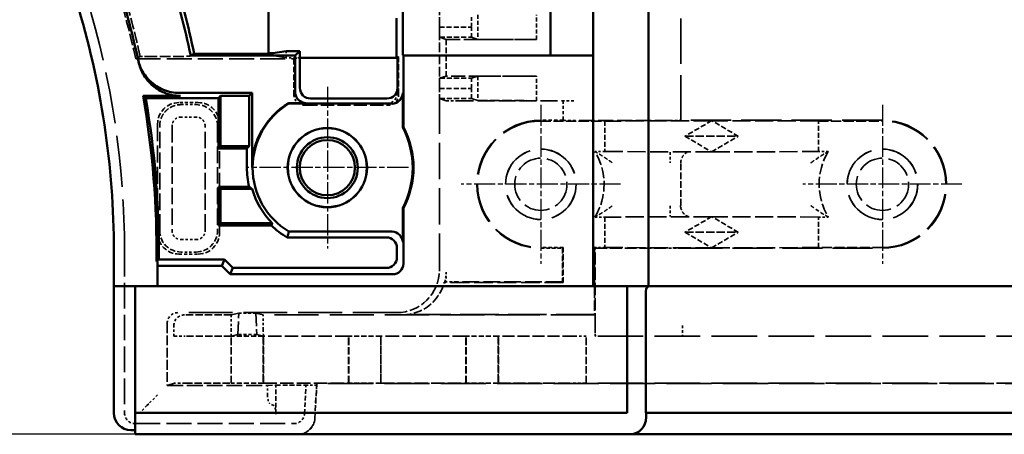
# Model space of a CAD drawing. Extents: x 1 to 1188, y 0 to 840.
# Drawn here: x 341 to 387, y 329 to 348 of the extents above; entities that cross this region are included whole.
import ezdxf

# ---------------------------------------------------------------- set-up
doc = ezdxf.new("R2010")
doc.units = 0
doc.header["$LTSCALE"] = 0.5
for name, pattern in [('CHAIN', [0.3543, 0.2362, -0.0295, 0.0591, -0.0295]), ('DASH_DOT', [0.37, 0.24, -0.06, 0.01, -0.06]), ('DASHED', [0.2067, 0.1654, -0.0413])]:
    doc.linetypes.add(name, pattern=pattern)
doc.layers.get('0').update_dxf_attribs({"linetype": 'CONTINUOUS'})
for name, color, linetype, lineweight in [('Mittelpunktmarkierung (ISO)', 1, 'DASH_DOT', 25), ('Sichtbar (ISO)', 7, 'CONTINUOUS', 50), ('Verdeckt (ISO)', 5, 'DASHED', 35)]:
    doc.layers.add(name, color=color, linetype=linetype, lineweight=lineweight)
doc.styles.get("Standard").update_dxf_attribs({"font": 'ISOCP.shx', "width": 1.2})
doc.dimstyles.new('PHOENIX', dxfattribs={"dimtxt": 3.5, "dimasz": 3.72, "dimexe": 1.5, "dimexo": 0, "dimgap": 2, "dimtad": 1, "dimdsep": 46, "dimtxsty": 'STANDARD', "dimblk1": '_OPEN15', "dimblk2": '_OPEN15', "dimsah": 1, "dimcen": 0, "dimclrd": 1, "dimclre": 1, "dimclrt": 5, "dimadec": 0, "dimazin": 0, "dimtfac": 0.666667, "dimtmove": 0, "dimatfit": 0, "dimldrblk": '_OPEN15', "dimfxl": 1, "dimtolj": 1, "dimarcsym": 0})

# ---------------------------------------------------------------- blocks, each defined once
blk = doc.blocks.new('_OPEN15', base_point=(1, 0))
at = {"color": 0, "linetype": 'ByBlock'}
for p, q in [((1, 0), (0, 0.132)), ((0, 0), (1, 0)), ((1, 0), (0, -0.132))]:
    blk.add_line(p, q, dxfattribs=at)
blk = doc.blocks.new('*D11')
at = {"color": 1, "linetype": 'Continuous', "lineweight": -2}
for p, q in [((345.919, 525.733), (307.68, 525.733)), ((309.18, 332.553), (309.18, 522.013)), ((345.919, 328.833), (307.68, 328.833))]:
    blk.add_line(p, q, dxfattribs=at)
at = {"color": 1, "linetype": 'Continuous', "lineweight": -2, "xscale": 3.72, "yscale": 3.72, "zscale": 3.72}
for p, rotation in [((309.18, 525.733), 90), ((309.18, 328.833), 270)]:
    blk.add_blockref('_OPEN15', p, dxfattribs=dict(at, rotation=rotation))
at = {"color": 5, "linetype": 'Continuous', "lineweight": 35, "insert": (306.73, 427.283), "char_height": 3.5, "attachment_point": 5, "rotation": 90}
blk.add_mtext('\\A1;196.90', dxfattribs=at)

msp = doc.modelspace()

# ---------------------------------------------------------------- linework, layer by layer
at = {"layer": 'Mittelpunktmarkierung (ISO)', "linetype": 'CHAIN', "ltscale": 8.431957}
for p, q in [((354.919, 345.127), (354.919, 337.539)), ((358.713, 341.333), (351.125, 341.333))]:
    msp.add_line(p, q, dxfattribs=at)
at = {"layer": 'Mittelpunktmarkierung (ISO)', "linetype": 'CHAIN', "ltscale": 8.278396}
for p, q in [((364.919, 344.278), (364.919, 336.828)), ((380.919, 344.278), (380.919, 336.828)), ((368.644, 340.553), (361.194, 340.553)), ((384.644, 340.553), (377.194, 340.553))]:
    msp.add_line(p, q, dxfattribs=at)
at = {"layer": 'Sichtbar (ISO)'}
for p, q in [((369.969, 385.883), (369.969, 335.783)), ((352.169, 374.994), (352.169, 346.672)), ((365.369, 375.078), (365.369, 346.587)), ((367.369, 375.078), (367.369, 346.587)), ((358.456, 356.583), (358.456, 346.609)), ((358.154, 346.533), (358.154, 348.333)), ((353.419, 346.583), (348.519, 346.583)), ((352.169, 346.672), (348.682, 346.672)), ((352.369, 346.693), (352.169, 346.693)), ((352.984, 346.796), (352.369, 346.693)), ((353.632, 346.796), (352.984, 346.796)), ((353.419, 346.583), (353.632, 346.796)), ((353.419, 344.861), (353.419, 346.583)), ((353.632, 346.796), (353.632, 346.48)), ((353.632, 345.074), (353.632, 346.48)), ((353.632, 346.48), (358.206, 346.48)), ((358.154, 346.533), (358.18, 346.48)), ((358.206, 346.48), (358.206, 345.074)), ((365.369, 346.587), (358.456, 346.609)), ((358.456, 346.609), (358.483, 346.583)), ((367.369, 346.583), (358.483, 346.583)), ((358.483, 346.583), (358.483, 343.226)), ((367.369, 346.587), (365.369, 346.587)), ((367.369, 346.587), (367.369, 346.583)), ((367.369, 335.783), (367.369, 346.583)), ((346.285, 344.699), (348.034, 344.699)), ((349.813, 344.593), (346.411, 344.593)), ((348.005, 344.833), (351.391, 344.833)), ((349.919, 344.699), (349.813, 344.593)), ((349.813, 342.227), (349.813, 344.593)), ((349.919, 344.699), (349.919, 342.333)), ((351.258, 344.699), (349.919, 344.699)), ((351.391, 344.833), (351.258, 344.699)), ((351.258, 342.333), (351.258, 344.699)), ((351.391, 344.833), (351.391, 341.333)), ((357.706, 344.574), (354.132, 344.574)), ((358.448, 344.833), (358.448, 343.217)), ((353.116, 344.333), (353.109, 344.361)), ((353.919, 344.361), (353.109, 344.361)), ((357.948, 344.333), (353.116, 344.333)), ((358.448, 343.217), (358.483, 343.226)), ((349.919, 342.333), (349.813, 342.227)), ((351.152, 342.227), (349.813, 342.227)), ((349.919, 342.333), (351.258, 342.333)), ((351.258, 342.333), (351.152, 342.227)), ((351.152, 341.333), (351.152, 342.227)), ((349.813, 338.627), (349.813, 340.439)), ((349.919, 340.333), (349.813, 340.439)), ((349.813, 340.439), (351.259, 340.439)), ((349.919, 340.333), (349.919, 338.733)), ((351.397, 340.333), (349.919, 340.333)), ((358.448, 339.449), (358.448, 337.833)), ((358.483, 339.44), (358.448, 339.449)), ((358.483, 339.44), (358.483, 336.833)), ((349.919, 338.733), (349.813, 338.627)), ((352.298, 338.627), (349.813, 338.627)), ((349.919, 338.733), (352.341, 338.733)), ((353.044, 338.065), (357.68, 338.065)), ((353.116, 338.333), (357.948, 338.333)), ((344.919, 335.783), (344.919, 337.429)), ((358.18, 337.135), (358.18, 337.565)), ((346.969, 336.929), (346.916, 336.929)), ((346.969, 336.741), (346.969, 336.929)), ((346.969, 336.741), (346.969, 335.783)), ((347.023, 337.035), (350.095, 337.035)), ((349.969, 336.733), (347.969, 336.733)), ((349.969, 336.733), (350.095, 337.035)), ((350.369, 336.333), (349.969, 336.733)), ((350.095, 337.035), (350.495, 336.635)), ((350.495, 336.635), (350.369, 336.333)), ((357.983, 336.333), (350.369, 336.333)), ((357.68, 336.635), (350.495, 336.635)), ((344.919, 335.783), (345.719, 335.783)), ((344.919, 335.783), (344.919, 329.833)), ((345.919, 335.783), (345.719, 335.783)), ((345.919, 335.783), (368.969, 335.783)), ((345.919, 329.833), (345.919, 335.783)), ((368.969, 335.783), (368.969, 329.833)), ((369.031, 335.783), (368.969, 335.783)), ((369.031, 335.783), (369.828, 335.783)), ((369.969, 335.783), (369.828, 335.783)), ((369.874, 335.687), (369.969, 335.783)), ((369.969, 335.783), (486.869, 335.783)), ((369.834, 329.833), (369.834, 335.189)), ((368.969, 329.833), (345.919, 329.833)), ((345.919, 329.833), (345.919, 329.633)), ((487.005, 329.833), (369.834, 329.833)), ((369.851, 329.833), (369.851, 329.633)), ((345.919, 328.833), (345.919, 329.633)), ((345.719, 329.033), (345.919, 329.033)), ((345.919, 328.833), (369.031, 328.833)), ((369.031, 328.833), (369.118, 328.833)), ((369.118, 328.833), (487.72, 328.833))]:
    msp.add_line(p, q, dxfattribs=at)
for radius in [1.859, 1.85, 1.425, 1.294]:
    msp.add_circle((354.919, 341.333), radius, dxfattribs=at)
for centre, radius, start, end in [((304.919, 337.429), 44.728, 11.9261, 17.0107), ((304.919, 337.429), 44.55, 11.8575, 17.0107), ((304.919, 337.429), 42.1, 12.3126, 17.0107), ((304.919, 337.429), 40, 0, 17.0107), ((304.919, 337.429), 42, 359.3188, 9.9687), ((304.919, 337.429), 42.106, 359.4647, 9.797), ((354.919, 341.333), 3.528, 120.8751, 180), ((354.919, 341.333), 3.5, 121.0027, 238.9973), ((354.919, 341.333), 4, 331.8993, 28.1007), ((354.919, 341.333), 4.035, 332.0236, 27.9764), ((354.919, 341.333), 3.768, 180, 193.7271), ((354.919, 341.333), 3.662, 195.8486, 225.2391), ((354.919, 341.333), 3.768, 225.9064, 240.1454), ((345.719, 329.833), 0.8, 180, 270)]:
    msp.add_arc(centre, radius, start, end, dxfattribs=at)
for centre, major_axis, ratio, start_param, end_param in [((354.132, 345.074), (-0.354, -0.354), 0.999924, 5.497825, 7.068545), ((357.706, 345.074), (0.354, -0.354), 0.999924, 5.497825, 7.068545), ((353.919, 344.861), (-0.354, -0.354), 0.999924, 5.497825, 7.068545), ((357.948, 344.833), (0.354, -0.354), 0.999924, 5.497825, 7.068545), ((357.68, 337.565), (0.354, 0.354), 0.999924, 5.497825, 7.068545), ((357.948, 337.833), (0.354, 0.354), 0.999924, 5.497825, 7.068545), ((347.969, 336.741), (-1, 0), 0.008727, 0, 1.570796), ((357.68, 337.135), (0.354, -0.354), 0.999924, 5.497825, 7.068545), ((357.983, 336.833), (0.354, -0.354), 0.999924, 5.497825, 7.068545), ((369.877, 335.189), (0, 0.5), 0.087489, 0.087266, 1.570796), ((369.118, 329.633), (0, -0.8), 0.916331, 0, 1.570796)]:
    msp.add_ellipse(centre, major_axis=major_axis, ratio=ratio, start_param=start_param, end_param=end_param, dxfattribs=at)
for points, knots in [([(346.051, 346.406), (346.053, 346.397), (346.062, 346.354), (346.071, 346.312), (346.078, 346.279)], [2.00008, 2.00008, 2.00008, 2.00008, 5.500469, 17.290689, 17.290689, 17.290689, 17.290689]), ([(348.005, 344.833), (347.744, 344.833), (347.487, 344.884), (347.246, 344.982), (347.207, 344.998), (347.169, 345.015), (347.131, 345.034), (346.935, 345.129), (346.756, 345.256), (346.6, 345.409), (346.541, 345.468), (346.485, 345.53), (346.433, 345.596), (346.366, 345.681), (346.306, 345.772), (346.253, 345.868), (346.16, 346.037), (346.092, 346.218), (346.051, 346.406)], [0, 0, 0, 0, 0.781266, 0.781266, 0.781266, 0.906583, 0.906583, 0.906583, 1.562558, 1.562558, 1.562558, 1.813216, 1.813216, 1.813216, 2.140668, 2.140668, 2.140668, 2.71878, 2.71878, 2.71878, 2.71878]), ([(348.034, 344.699), (347.773, 344.699), (347.516, 344.75), (347.275, 344.849), (347.235, 344.865), (347.197, 344.882), (347.158, 344.901), (346.963, 344.996), (346.784, 345.123), (346.629, 345.276), (346.569, 345.336), (346.512, 345.399), (346.46, 345.466), (346.393, 345.551), (346.333, 345.642), (346.281, 345.737), (346.187, 345.907), (346.119, 346.089), (346.078, 346.279)], [0, 0, 0, 0, 0.781266, 0.781266, 0.781266, 0.908652, 0.908652, 0.908652, 1.562558, 1.562558, 1.562558, 1.817357, 1.817357, 1.817357, 2.14378, 2.14378, 2.14378, 2.725004, 2.725004, 2.725004, 2.725004])]:
    msp.add_open_spline(points, degree=3, knots=knots, dxfattribs=at)
msp.add_rational_spline([(348.682, 346.672), (348.6, 346.627), (348.519, 346.583)], [1.00000508831, 1.00000448097, 1.00000076159], degree=2, dxfattribs=at)
for points in [[(346.411, 344.593), (346.348, 344.646), (346.285, 344.699)], [(351.397, 340.333), (351.328, 340.385), (351.259, 340.439)], [(352.298, 338.627), (352.319, 338.68), (352.341, 338.733)], [(353.044, 338.065), (353.08, 338.202), (353.116, 338.333)], [(346.916, 336.929), (346.97, 336.982), (347.023, 337.035)]]:
    msp.add_open_spline(points, degree=2, dxfattribs=at)
at = {"layer": 'Verdeckt (ISO)', "ltscale": 25.638624}
msp.add_line((371.469, 343.553), (371.469, 385.949), dxfattribs=at)
at = {"layer": 'Verdeckt (ISO)', "ltscale": 5.466379}
for p, q in [((360.169, 347.918), (360.169, 350.788)), ((360.169, 345.048), (360.169, 347.918))]:
    msp.add_line(p, q, dxfattribs=at)
at = {"layer": 'Verdeckt (ISO)', "ltscale": 2.108616}
for p, q in [((360.178, 348.393), (360.169, 347.918)), ((361.678, 348.393), (361.669, 347.918)), ((360.169, 347.918), (360.178, 347.443)), ((361.669, 347.918), (361.678, 347.443)), ((360.178, 345.523), (360.169, 345.048)), ((361.678, 345.523), (361.669, 345.048)), ((360.169, 345.048), (360.178, 344.573)), ((361.669, 345.048), (361.678, 344.573))]:
    msp.add_line(p, q, dxfattribs=at)
at = {"layer": 'Verdeckt (ISO)', "ltscale": 2.179364}
for p, q in [((361.972, 348.49), (361.972, 347.346)), ((361.972, 345.62), (361.972, 344.476))]:
    msp.add_line(p, q, dxfattribs=at)
at = {"layer": 'Verdeckt (ISO)', "ltscale": 2.190301}
for p, q in [((364.711, 347.343), (364.711, 348.493)), ((364.711, 344.473), (364.711, 345.623))]:
    msp.add_line(p, q, dxfattribs=at)
at = {"layer": 'Verdeckt (ISO)', "ltscale": 2.856945}
for p, q in [((360.169, 347.918), (361.669, 347.918)), ((360.178, 347.443), (361.678, 347.443)), ((360.178, 345.523), (361.678, 345.523)), ((360.169, 345.048), (361.669, 345.048)), ((360.178, 344.573), (361.678, 344.573)), ((351.919, 333.433), (350.419, 333.433)), ((357.419, 333.433), (355.919, 333.433)), ((362.919, 333.433), (361.419, 333.433)), ((351.919, 331.233), (350.419, 331.233)), ((357.419, 331.233), (355.919, 331.233)), ((362.919, 331.233), (361.419, 331.233))]:
    msp.add_line(p, q, dxfattribs=at)
at = {"layer": 'Verdeckt (ISO)', "ltscale": 23.997143}
for p, q in [((360.178, 347.443), (360.481, 347.343)), ((360.481, 345.623), (360.178, 345.523)), ((360.178, 344.573), (360.481, 344.473))]:
    msp.add_line(p, q, dxfattribs=at)
at = {"layer": 'Verdeckt (ISO)', "ltscale": 8.056962}
for p, q in [((360.481, 347.343), (364.711, 347.343)), ((364.711, 345.623), (360.481, 345.623))]:
    msp.add_line(p, q, dxfattribs=at)
at = {"layer": 'Verdeckt (ISO)', "ltscale": 3.275978}
msp.add_line((360.481, 347.343), (360.481, 345.623), dxfattribs=at)
at = {"layer": 'Verdeckt (ISO)', "ltscale": 27.192858}
for p, q in [((361.678, 347.443), (361.972, 347.346)), ((361.972, 345.62), (361.678, 345.523)), ((361.678, 344.573), (361.972, 344.476))]:
    msp.add_line(p, q, dxfattribs=at)
at = {"layer": 'Verdeckt (ISO)', "ltscale": 5.551279}
for p, q in [((364.711, 347.343), (361.972, 347.346)), ((361.972, 345.62), (364.711, 345.623)), ((364.711, 344.473), (361.972, 344.476))]:
    msp.add_line(p, q, dxfattribs=at)
at = {"layer": 'Verdeckt (ISO)', "ltscale": 14.10538}
msp.add_line((345.944, 346.428), (353.349, 346.428), dxfattribs=at)
at = {"layer": 'Verdeckt (ISO)', "ltscale": 0.580855}
msp.add_line((346.153, 346.543), (346.458, 346.543), dxfattribs=at)
at = {"layer": 'Verdeckt (ISO)', "ltscale": 4.985669}
msp.add_line((348.5, 346.56), (348.519, 346.583), dxfattribs=at)
at = {"layer": 'Verdeckt (ISO)', "ltscale": 0.210834}
msp.add_line((352.369, 346.693), (352.369, 346.583), dxfattribs=at)
at = {"layer": 'Verdeckt (ISO)', "ltscale": 28.438698}
msp.add_line((352.984, 346.48), (352.369, 346.583), dxfattribs=at)
at = {"layer": 'Verdeckt (ISO)', "ltscale": 0.601119}
msp.add_line((352.984, 346.796), (352.984, 346.48), dxfattribs=at)
at = {"layer": 'Verdeckt (ISO)', "ltscale": 1.23401}
msp.add_line((353.632, 346.48), (352.984, 346.48), dxfattribs=at)
at = {"layer": 'Verdeckt (ISO)', "ltscale": 7.620137}
msp.add_line((353.419, 346.463), (353.349, 346.428), dxfattribs=at)
at = {"layer": 'Verdeckt (ISO)', "ltscale": 3.171376}
msp.add_line((353.349, 346.428), (353.349, 344.763), dxfattribs=at)
at = {"layer": 'Verdeckt (ISO)', "ltscale": 9.084463}
msp.add_line((358.189, 346.463), (353.419, 346.463), dxfattribs=at)
at = {"layer": 'Verdeckt (ISO)', "ltscale": 0.199375}
msp.add_line((358.259, 346.533), (358.154, 346.533), dxfattribs=at)
at = {"layer": 'Verdeckt (ISO)', "ltscale": 1.904814}
msp.add_line((358.18, 346.48), (358.189, 346.463), dxfattribs=at)
at = {"layer": 'Verdeckt (ISO)', "ltscale": 3.809583}
msp.add_line((358.189, 346.463), (358.206, 346.48), dxfattribs=at)
at = {"layer": 'Verdeckt (ISO)', "ltscale": 3.104877}
msp.add_line((358.189, 344.833), (358.189, 346.463), dxfattribs=at)
at = {"layer": 'Verdeckt (ISO)', "ltscale": 5.715876}
msp.add_line((358.206, 346.48), (358.259, 346.533), dxfattribs=at)
at = {"layer": 'Verdeckt (ISO)', "ltscale": 3.37085}
msp.add_line((358.259, 344.763), (358.259, 346.533), dxfattribs=at)
at = {"layer": 'Verdeckt (ISO)', "ltscale": 20.587234}
msp.add_line((360.169, 336.537), (360.169, 345.048), dxfattribs=at)
at = {"layer": 'Verdeckt (ISO)', "ltscale": 0.053864}
msp.add_line((353.419, 344.861), (353.419, 344.833), dxfattribs=at)
at = {"layer": 'Verdeckt (ISO)', "ltscale": 1.714272}
for p, q in [((348.869, 344.383), (347.969, 344.383)), ((347.969, 337.283), (348.869, 337.283))]:
    msp.add_line(p, q, dxfattribs=at)
at = {"layer": 'Verdeckt (ISO)', "ltscale": 1.348419}
for p, q in [((348.065, 344.287), (348.773, 344.287)), ((348.773, 343.706), (348.065, 343.706)), ((348.065, 337.959), (348.773, 337.959)), ((348.773, 337.379), (348.065, 337.379))]:
    msp.add_line(p, q, dxfattribs=at)
at = {"layer": 'Verdeckt (ISO)', "ltscale": 7.44603}
msp.add_line((353.849, 344.263), (357.759, 344.263), dxfattribs=at)
at = {"layer": 'Verdeckt (ISO)', "ltscale": 1.487534}
for p, q in [((360.481, 344.473), (360.981, 344.473)), ((370.969, 342.061), (370.969, 341.561)), ((370.969, 339.544), (370.969, 339.044))]:
    msp.add_line(p, q, dxfattribs=at)
at = {"layer": 'Verdeckt (ISO)', "ltscale": 0.008211}
msp.add_line((360.481, 344.473), (360.481, 344.473), dxfattribs=at)
at = {"layer": 'Verdeckt (ISO)', "ltscale": 9.501017}
msp.add_line((360.981, 344.473), (365.969, 344.473), dxfattribs=at)
at = {"layer": 'Verdeckt (ISO)', "ltscale": 1.752221}
msp.add_line((365.969, 344.473), (365.969, 343.553), dxfattribs=at)
at = {"layer": 'Verdeckt (ISO)', "ltscale": 1.495845}
msp.add_line((366.469, 344.473), (365.969, 344.473), dxfattribs=at)
at = {"layer": 'Verdeckt (ISO)', "ltscale": 9.713998}
for p, q in [((346.969, 343.383), (346.969, 338.283)), ((349.869, 338.283), (349.869, 343.383))]:
    msp.add_line(p, q, dxfattribs=at)
at = {"layer": 'Verdeckt (ISO)', "ltscale": 9.348145}
for p, q in [((347.065, 338.379), (347.065, 343.287)), ((347.646, 343.287), (347.646, 338.379))]:
    msp.add_line(p, q, dxfattribs=at)
at = {"layer": 'Verdeckt (ISO)', "ltscale": 9.340272}
msp.add_line((349.193, 338.383), (349.193, 343.287), dxfattribs=at)
at = {"layer": 'Verdeckt (ISO)', "ltscale": 9.343139}
msp.add_line((349.773, 343.287), (349.773, 338.381), dxfattribs=at)
at = {"layer": 'Verdeckt (ISO)', "ltscale": 1.999831}
for p, q in [((365.969, 343.553), (364.919, 343.553)), ((365.969, 337.588), (364.919, 337.588))]:
    msp.add_line(p, q, dxfattribs=at)
at = {"layer": 'Verdeckt (ISO)', "ltscale": 5.71399}
for p, q in [((364.919, 343.517), (367.919, 343.517)), ((377.919, 343.517), (380.919, 343.517)), ((380.919, 337.588), (377.919, 337.588))]:
    msp.add_line(p, q, dxfattribs=at)
at = {"layer": 'Verdeckt (ISO)', "ltscale": 8.571034}
msp.add_line((370.969, 343.548), (366.469, 343.548), dxfattribs=at)
at = {"layer": 'Verdeckt (ISO)', "ltscale": 10.257059}
for p, q in [((372.919, 343.535), (367.919, 343.517)), ((377.919, 343.517), (372.919, 343.535)), ((367.919, 342.088), (372.919, 342.071)), ((372.919, 342.071), (377.919, 342.088)), ((372.919, 339.035), (367.919, 339.017)), ((377.919, 339.017), (372.919, 339.035)), ((367.919, 337.588), (372.919, 337.571)), ((372.919, 337.571), (377.919, 337.588))]:
    msp.add_line(p, q, dxfattribs=at)
at = {"layer": 'Verdeckt (ISO)', "ltscale": 2.722639}
for p, q in [((367.919, 343.517), (367.919, 342.088)), ((377.919, 342.088), (377.919, 343.517)), ((367.919, 339.017), (367.919, 337.588)), ((377.919, 337.588), (377.919, 339.017))]:
    msp.add_line(p, q, dxfattribs=at)
at = {"layer": 'Verdeckt (ISO)', "ltscale": 22.859217}
msp.add_line((380.919, 343.553), (371.469, 343.553), dxfattribs=at)
at = {"layer": 'Verdeckt (ISO)', "ltscale": 2.918883}
for p, q in [((372.919, 343.535), (371.669, 342.803)), ((374.169, 342.803), (372.919, 343.535)), ((371.669, 342.803), (372.919, 342.071)), ((372.919, 342.071), (374.169, 342.803)), ((372.919, 339.035), (371.669, 338.303)), ((374.169, 338.303), (372.919, 339.035)), ((371.669, 338.303), (372.919, 337.571)), ((372.919, 337.571), (374.169, 338.303))]:
    msp.add_line(p, q, dxfattribs=at)
at = {"layer": 'Verdeckt (ISO)', "ltscale": 4.761642}
for p, q in [((371.669, 342.803), (374.169, 342.803)), ((371.669, 338.303), (374.169, 338.303))]:
    msp.add_line(p, q, dxfattribs=at)
at = {"layer": 'Verdeckt (ISO)', "ltscale": 0.883155}
for p, q in [((367.919, 342.088), (367.456, 342.088)), ((378.383, 342.088), (377.919, 342.088)), ((367.456, 339.017), (367.919, 339.017)), ((377.919, 339.017), (378.383, 339.017))]:
    msp.add_line(p, q, dxfattribs=at)
at = {"layer": 'Verdeckt (ISO)', "ltscale": 3.809242}
msp.add_line((371.469, 339.553), (371.469, 341.553), dxfattribs=at)
at = {"layer": 'Verdeckt (ISO)', "ltscale": 14.467862}
msp.add_line((345.419, 337.429), (345.419, 329.833), dxfattribs=at)
at = {"layer": 'Verdeckt (ISO)', "ltscale": 1.932678}
msp.add_line((364.919, 337.553), (365.934, 337.553), dxfattribs=at)
at = {"layer": 'Verdeckt (ISO)', "ltscale": 7.69546}
for p, q in [((365.969, 337.588), (365.934, 337.553)), ((365.934, 335.977), (365.969, 335.942))]:
    msp.add_line(p, q, dxfattribs=at)
at = {"layer": 'Verdeckt (ISO)', "ltscale": 3.000647}
msp.add_line((365.934, 337.553), (365.934, 335.977), dxfattribs=at)
at = {"layer": 'Verdeckt (ISO)', "ltscale": 3.134953}
msp.add_line((365.969, 335.942), (365.969, 337.588), dxfattribs=at)
at = {"layer": 'Verdeckt (ISO)', "ltscale": 6.74304}
msp.add_line((367.469, 337.557), (367.438, 337.588), dxfattribs=at)
at = {"layer": 'Verdeckt (ISO)', "ltscale": 0.915855}
msp.add_line((367.919, 337.588), (367.438, 337.588), dxfattribs=at)
at = {"layer": 'Verdeckt (ISO)', "ltscale": 5.991997}
msp.add_line((367.438, 337.588), (367.438, 334.442), dxfattribs=at)
at = {"layer": 'Verdeckt (ISO)', "ltscale": 6.892752}
msp.add_line((367.469, 333.938), (367.469, 337.557), dxfattribs=at)
at = {"layer": 'Verdeckt (ISO)', "ltscale": 6.666338}
msp.add_line((367.469, 337.557), (370.969, 337.557), dxfattribs=at)
at = {"layer": 'Verdeckt (ISO)', "ltscale": 22.637619}
msp.add_line((371.561, 337.553), (380.919, 337.553), dxfattribs=at)
at = {"layer": 'Verdeckt (ISO)', "ltscale": 0.882098}
msp.add_line((360.478, 336.433), (360.478, 335.969), dxfattribs=at)
at = {"layer": 'Verdeckt (ISO)', "ltscale": 10.63319}
msp.add_line((365.969, 335.942), (360.387, 335.942), dxfattribs=at)
at = {"layer": 'Verdeckt (ISO)', "ltscale": 0.103463}
msp.add_line((360.478, 335.969), (360.423, 335.969), dxfattribs=at)
at = {"layer": 'Verdeckt (ISO)', "ltscale": 0.7511}
msp.add_line((360.481, 335.973), (360.478, 335.969), dxfattribs=at)
at = {"layer": 'Verdeckt (ISO)', "ltscale": 9.433864}
msp.add_line((365.934, 335.977), (360.981, 335.977), dxfattribs=at)
at = {"layer": 'Verdeckt (ISO)', "ltscale": 24.794313}
msp.add_line((358.169, 334.537), (347.919, 334.537), dxfattribs=at)
at = {"layer": 'Verdeckt (ISO)', "ltscale": 4.174373}
msp.add_line((350.419, 334.433), (348.228, 334.433), dxfattribs=at)
at = {"layer": 'Verdeckt (ISO)', "ltscale": 23.288406}
for p, q in [((350.772, 334.518), (350.419, 334.433)), ((351.919, 334.433), (351.566, 334.518))]:
    msp.add_line(p, q, dxfattribs=at)
at = {"layer": 'Verdeckt (ISO)', "ltscale": 1.319412}
for p, q in [((350.419, 334.433), (350.419, 333.74)), ((351.919, 333.74), (351.919, 334.433)), ((367.466, 334.433), (367.466, 333.74))]:
    msp.add_line(p, q, dxfattribs=at)
at = {"layer": 'Verdeckt (ISO)', "ltscale": 7.381166}
for p, q in [((350.726, 333.515), (350.772, 334.518)), ((351.566, 334.518), (351.612, 333.515))]:
    msp.add_line(p, q, dxfattribs=at)
at = {"layer": 'Verdeckt (ISO)', "ltscale": 1.512788}
msp.add_line((351.566, 334.518), (350.772, 334.518), dxfattribs=at)
at = {"layer": 'Verdeckt (ISO)', "ltscale": 25.071112}
msp.add_line((367.466, 334.433), (351.919, 334.433), dxfattribs=at)
at = {"layer": 'Verdeckt (ISO)', "ltscale": 21.742382}
msp.add_line((367.438, 334.442), (358.45, 334.442), dxfattribs=at)
at = {"layer": 'Verdeckt (ISO)', "ltscale": 5.999949}
msp.add_line((367.438, 334.442), (367.466, 334.433), dxfattribs=at)
at = {"layer": 'Verdeckt (ISO)', "ltscale": 5.539232}
msp.add_line((347.419, 334.037), (347.419, 331.129), dxfattribs=at)
at = {"layer": 'Verdeckt (ISO)', "ltscale": 0.367084}
msp.add_line((347.728, 333.933), (347.728, 333.74), dxfattribs=at)
at = {"layer": 'Verdeckt (ISO)', "ltscale": 1.493034}
msp.add_line((371.561, 333.937), (371.561, 333.437), dxfattribs=at)
at = {"layer": 'Verdeckt (ISO)', "ltscale": 24.613581}
for p, q in [((350.416, 333.44), (350.726, 333.515)), ((351.612, 333.515), (351.923, 333.44))]:
    msp.add_line(p, q, dxfattribs=at)
at = {"layer": 'Verdeckt (ISO)', "ltscale": 1.686997}
msp.add_line((351.612, 333.515), (350.726, 333.515), dxfattribs=at)
at = {"layer": 'Verdeckt (ISO)', "ltscale": 5.800421}
msp.add_line((347.73, 333.44), (347.757, 333.431), dxfattribs=at)
at = {"layer": 'Verdeckt (ISO)', "ltscale": 4.100713}
for p, q in [((350.41, 333.429), (348.257, 333.429)), ((348.257, 331.236), (350.41, 331.236))]:
    msp.add_line(p, q, dxfattribs=at)
at = {"layer": 'Verdeckt (ISO)', "ltscale": 2.076108}
for p, q in [((350.419, 333.433), (350.41, 333.429)), ((351.929, 333.429), (351.919, 333.433)), ((355.919, 333.433), (355.91, 333.429)), ((357.429, 333.429), (357.419, 333.433)), ((361.419, 333.433), (361.41, 333.429)), ((362.929, 333.429), (362.919, 333.433))]:
    msp.add_line(p, q, dxfattribs=at)
at = {"layer": 'Verdeckt (ISO)', "ltscale": 4.178437}
for p, q in [((350.41, 331.236), (350.41, 333.429)), ((351.929, 331.236), (351.929, 333.429)), ((355.91, 331.236), (355.91, 333.429)), ((357.429, 331.236), (357.429, 333.429)), ((361.41, 331.236), (361.41, 333.429)), ((362.929, 331.236), (362.929, 333.429))]:
    msp.add_line(p, q, dxfattribs=at)
at = {"layer": 'Verdeckt (ISO)', "ltscale": 4.190233}
for p, q in [((350.419, 331.233), (350.419, 333.433)), ((351.919, 333.433), (351.919, 331.233)), ((355.919, 331.233), (355.919, 333.433)), ((357.419, 333.433), (357.419, 331.233)), ((361.419, 331.233), (361.419, 333.433)), ((362.919, 333.433), (362.919, 331.233)), ((367.049, 331.233), (367.049, 333.433))]:
    msp.add_line(p, q, dxfattribs=at)
at = {"layer": 'Verdeckt (ISO)', "ltscale": 7.58245}
for p, q in [((355.91, 333.429), (351.929, 333.429)), ((361.41, 333.429), (357.429, 333.429)), ((351.929, 331.236), (355.91, 331.236)), ((357.429, 331.236), (361.41, 331.236))]:
    msp.add_line(p, q, dxfattribs=at)
at = {"layer": 'Verdeckt (ISO)', "ltscale": 6.792978}
for p, q in [((366.495, 333.429), (362.929, 333.429)), ((362.929, 331.236), (366.495, 331.236))]:
    msp.add_line(p, q, dxfattribs=at)
at = {"layer": 'Verdeckt (ISO)', "ltscale": 1.211289}
msp.add_line((367.049, 333.433), (366.993, 333.431), dxfattribs=at)
at = {"layer": 'Verdeckt (ISO)', "ltscale": 25.817913}
for p, q in [((489.79, 333.433), (367.049, 333.433)), ((489.79, 331.233), (367.049, 331.233))]:
    msp.add_line(p, q, dxfattribs=at)
at = {"layer": 'Verdeckt (ISO)', "ltscale": 1.122594}
msp.add_line((367.468, 333.44), (367.474, 333.438), dxfattribs=at)
at = {"layer": 'Verdeckt (ISO)', "ltscale": 26.730238}
msp.add_line((347.419, 331.129), (347.757, 331.234), dxfattribs=at)
at = {"layer": 'Verdeckt (ISO)', "ltscale": 2.076106}
for p, q in [((350.41, 331.236), (350.419, 331.233)), ((351.919, 331.233), (351.929, 331.236)), ((355.91, 331.236), (355.919, 331.233)), ((357.419, 331.233), (357.429, 331.236)), ((361.41, 331.236), (361.419, 331.233)), ((362.919, 331.233), (362.929, 331.236))]:
    msp.add_line(p, q, dxfattribs=at)
at = {"layer": 'Verdeckt (ISO)', "ltscale": 3.104977}
msp.add_line((354.334, 329.591), (354.419, 331.217), dxfattribs=at)
at = {"layer": 'Verdeckt (ISO)', "ltscale": 25.571913}
msp.add_line((502.419, 331.217), (354.419, 331.217), dxfattribs=at)
at = {"layer": 'Verdeckt (ISO)', "ltscale": 24.375191}
msp.add_line((354.419, 331.217), (354.419, 331.134), dxfattribs=at)
at = {"layer": 'Verdeckt (ISO)', "ltscale": 1.211288}
msp.add_line((366.993, 331.234), (367.049, 331.233), dxfattribs=at)
at = {"layer": 'Verdeckt (ISO)', "ltscale": 1.351126}
for p, q in [((346.967, 330.68), (346.57, 330.284)), ((346.467, 330.18), (346.07, 329.784))]:
    msp.add_line(p, q, dxfattribs=at)
at = {"layer": 'Verdeckt (ISO)', "ltscale": 8.951974}
msp.add_line((347.419, 331.129), (352.119, 331.129), dxfattribs=at)
at = {"layer": 'Verdeckt (ISO)', "ltscale": 2.859146}
msp.add_line((352.119, 331.129), (352.508, 331.133), dxfattribs=at)
at = {"layer": 'Verdeckt (ISO)', "ltscale": 0.854107}
msp.add_line((352.119, 330.68), (352.119, 331.129), dxfattribs=at)
at = {"layer": 'Verdeckt (ISO)', "ltscale": 2.569226}
msp.add_line((352.508, 329.784), (352.508, 331.133), dxfattribs=at)
at = {"layer": 'Verdeckt (ISO)', "ltscale": 2.687022}
msp.add_line((352.508, 331.133), (353.919, 331.133), dxfattribs=at)
at = {"layer": 'Verdeckt (ISO)', "ltscale": 2.531918}
msp.add_line((353.849, 329.807), (353.919, 331.134), dxfattribs=at)
at = {"layer": 'Verdeckt (ISO)', "ltscale": 0.953419}
msp.add_line((354.419, 331.134), (353.919, 331.134), dxfattribs=at)
at = {"layer": 'Verdeckt (ISO)', "ltscale": 2.943326}
msp.add_line((354.338, 329.591), (354.419, 331.134), dxfattribs=at)
at = {"layer": 'Verdeckt (ISO)', "ltscale": 1.471612}
msp.add_line((346.467, 330.18), (346.57, 330.284), dxfattribs=at)
at = {"layer": 'Verdeckt (ISO)', "ltscale": 1.508756}
msp.add_line((352.415, 330.18), (352.212, 330.284), dxfattribs=at)
at = {"layer": 'Verdeckt (ISO)', "ltscale": 14.152743}
msp.add_line((345.919, 329.333), (353.35, 329.333), dxfattribs=at)
at = {"layer": 'Verdeckt (ISO)', "ltscale": 25.144344}
for centre in [(364.919, 340.553), (380.919, 340.553)]:
    msp.add_circle(centre, 1.654, dxfattribs=at)
at = {"layer": 'Verdeckt (ISO)', "ltscale": 25.078026}
for centre in [(364.919, 340.553), (380.919, 340.553)]:
    msp.add_circle(centre, 1.65, dxfattribs=at)
at = {"layer": 'Verdeckt (ISO)', "ltscale": 14.660163}
for centre in [(364.919, 340.553), (380.919, 340.553)]:
    msp.add_circle(centre, 1.225, dxfattribs=at)
at = {"layer": 'Verdeckt (ISO)', "ltscale": 6.475767}
msp.add_arc((304.919, 337.429), 42, 12.3726, 17.0107, dxfattribs=at)
at = {"layer": 'Verdeckt (ISO)', "ltscale": 6.383332}
msp.add_arc((304.919, 337.429), 42.229, 12.4636, 17.0107, dxfattribs=at)
at = {"layer": 'Verdeckt (ISO)', "ltscale": 29.086054}
msp.add_arc((304.919, 337.429), 40.5, 0, 17.0107, dxfattribs=at)
at = {"layer": 'Verdeckt (ISO)', "ltscale": 22.798204}
for centre, start, end in [((364.919, 340.553), 90, 270), ((380.919, 340.553), 270, 90)]:
    msp.add_arc(centre, 3, start, end, dxfattribs=at)
at = {"layer": 'Verdeckt (ISO)', "ltscale": 22.530277}
for centre, start, end in [((364.919, 340.553), 90, 270), ((380.919, 340.553), 270, 90)]:
    msp.add_arc(centre, 2.965, start, end, dxfattribs=at)
at = {"layer": 'Verdeckt (ISO)', "ltscale": 6.1474}
for centre, start, end in [((364.919, 340.553), 328.8127, 31.1873), ((380.919, 340.553), 148.8127, 211.1873)]:
    msp.add_arc(centre, 2.965, start, end, dxfattribs=at)
at = {"layer": 'Verdeckt (ISO)', "ltscale": 1.495845}
msp.add_arc((345.919, 329.833), 0.5, 180, 270, dxfattribs=at)
at = {"layer": 'Verdeckt (ISO)', "ltscale": 1.44598}
msp.add_arc((353.35, 329.833), 0.5, 270, 357, dxfattribs=at)
at = {"layer": 'Verdeckt (ISO)', "ltscale": 2.313629}
msp.add_arc((353.539, 329.633), 0.8, 270, 357, dxfattribs=at)
at = {"layer": 'Verdeckt (ISO)', "ltscale": 1.495638}
for centre, major_axis in [((353.849, 344.763), (-0.354, -0.354)), ((353.919, 344.833), (-0.354, -0.354)), ((357.689, 344.833), (0.354, -0.354)), ((357.759, 344.763), (0.354, -0.354))]:
    msp.add_ellipse(centre, major_axis=major_axis, ratio=0.999695, start_param=5.497939, end_param=7.068431, dxfattribs=at)
at = {"layer": 'Verdeckt (ISO)', "ltscale": 2.991687}
for centre, major_axis in [((347.969, 343.383), (-0.707, 0.707)), ((348.869, 343.383), (0.707, 0.707)), ((347.969, 338.283), (-0.707, -0.707)), ((348.869, 338.283), (0.707, -0.707))]:
    msp.add_ellipse(centre, major_axis=major_axis, ratio=0.999924, start_param=5.497825, end_param=7.068545, dxfattribs=at)
at = {"layer": 'Verdeckt (ISO)', "ltscale": 2.991653}
for centre, major_axis in [((348.773, 343.287), (0.707, -0.707)), ((348.065, 338.379), (-0.707, 0.707)), ((348.773, 338.379), (-0.707, -0.707))]:
    msp.add_ellipse(centre, major_axis=major_axis, ratio=0.999974, start_param=0.785427, end_param=2.356165, dxfattribs=at)
at = {"layer": 'Verdeckt (ISO)', "ltscale": 1.495874}
for centre, start_param, end_param in [((366.469, 343.553), 0, 1.570796), ((370.969, 343.553), 1.570796, 3.141593)]:
    msp.add_ellipse(centre, major_axis=(-0.5, 0), ratio=0.008727, start_param=start_param, end_param=end_param, dxfattribs=at)
at = {"layer": 'Verdeckt (ISO)', "ltscale": 0.034583}
msp.add_ellipse((370.969, 339.553), major_axis=(0.5, 0), ratio=0.017454, start_param=6.246562, end_param=6.282976, dxfattribs=at)
at = {"layer": 'Verdeckt (ISO)', "ltscale": 1.336399}
msp.add_ellipse((370.969, 337.553), major_axis=(0.5, 0), ratio=0.008727, start_param=0.167448, end_param=1.570796, dxfattribs=at)
at = {"layer": 'Verdeckt (ISO)', "ltscale": 0.2672}
msp.add_ellipse((371.561, 337.554), major_axis=(-0.1, 0), ratio=0.008727, start_param=0.167448, end_param=1.570796, dxfattribs=at)
at = {"layer": 'Verdeckt (ISO)', "ltscale": 5.983661}
msp.add_ellipse((358.169, 336.537), major_axis=(1.895, -0.641), ratio=0.999958, start_param=5.038543, end_param=6.609314, dxfattribs=at)
at = {"layer": 'Verdeckt (ISO)', "ltscale": 0.890181}
msp.add_ellipse((358.477, 336.433), major_axis=(1.895, -0.641), ratio=0.999958, start_param=0.092422, end_param=0.326128, dxfattribs=at)
at = {"layer": 'Verdeckt (ISO)', "ltscale": 5.021186}
msp.add_ellipse((358.45, 336.442), major_axis=(1.895, -0.641), ratio=0.999958, start_param=5.038543, end_param=6.356656, dxfattribs=at)
at = {"layer": 'Verdeckt (ISO)', "ltscale": 6.000328}
msp.add_ellipse((358.824, 336.316), major_axis=(-2.455, -1.097), ratio=0.413334, start_param=2.064549, end_param=2.083501, dxfattribs=at)
at = {"layer": 'Verdeckt (ISO)', "ltscale": 1.487563}
msp.add_ellipse((360.981, 335.973), major_axis=(-0.5, 0), ratio=0.008727, start_param=4.712389, end_param=6.274459, dxfattribs=at)
at = {"layer": 'Verdeckt (ISO)', "ltscale": 1.49584}
for centre in [(347.919, 334.037), (348.228, 333.933)]:
    msp.add_ellipse(centre, major_axis=(-0.474, 0.16), ratio=0.999958, start_param=5.038543, end_param=6.609314, dxfattribs=at)
at = {"layer": 'Verdeckt (ISO)', "ltscale": 1.493063}
msp.add_ellipse((367.474, 333.938), major_axis=(0, -0.5), ratio=0.008727, start_param=4.712389, end_param=6.280234, dxfattribs=at)
at = {"layer": 'Verdeckt (ISO)', "ltscale": 0.895798}
for centre in [(347.73, 333.74), (367.468, 333.74)]:
    msp.add_ellipse(centre, major_axis=(0, -0.3), ratio=0.008727, start_param=4.712389, end_param=6.280234, dxfattribs=at)
at = {"layer": 'Verdeckt (ISO)', "ltscale": 0.895814}
for centre, major_axis, start_param, end_param in [((350.416, 333.74), (0, 0.3), 3.144544, 4.712389), ((351.923, 333.74), (0, -0.3), 4.712389, 6.280234)]:
    msp.add_ellipse(centre, major_axis=major_axis, ratio=0.012218, start_param=start_param, end_param=end_param, dxfattribs=at)
at = {"layer": 'Verdeckt (ISO)', "ltscale": 1.487538}
msp.add_ellipse((348.257, 333.431), major_axis=(-0.5, 0), ratio=0.002952, start_param=0.008726, end_param=1.570796, dxfattribs=at)
at = {"layer": 'Verdeckt (ISO)', "ltscale": 1.41274}
for centre, major_axis, ratio, start_param, end_param in [((366.495, 333.431), (-0.5, 0), 0.002952, 1.570796, 3.054327), ((366.495, 331.234), (0.5, 0), 0.00273, 0.087267, 1.570796)]:
    msp.add_ellipse(centre, major_axis=major_axis, ratio=ratio, start_param=start_param, end_param=end_param, dxfattribs=at)
at = {"layer": 'Verdeckt (ISO)', "ltscale": 1.487537}
msp.add_ellipse((348.257, 331.234), major_axis=(0.5, 0), ratio=0.00273, start_param=1.570796, end_param=3.132866, dxfattribs=at)
at = {"layer": 'Verdeckt (ISO)', "ltscale": 1.110501}
for centre, start_param, end_param in [((352.226, 330.68), 4.712389, 6.14705), ((352.401, 329.784), 1.570796, 3.005457)]:
    msp.add_ellipse(centre, major_axis=(0, -0.4), ratio=0.267949, start_param=start_param, end_param=end_param, dxfattribs=at)
at = {"layer": 'Verdeckt (ISO)', "ltscale": 2.830738}
msp.add_ellipse((353.535, 329.633), major_axis=(-0.8, 0), ratio=0.999857, start_param=1.570796, end_param=3.089233, dxfattribs=at)
at = {"layer": 'Verdeckt (ISO)', "ltscale": 21.193634}
msp.add_rational_spline([(346.153, 346.543), (346.048, 346.485), (345.944, 346.428)], [3.63551649561, 3.64183894404, 3.64815111471], degree=2, dxfattribs=at)
at = {"layer": 'Verdeckt (ISO)', "ltscale": 6.011925}
msp.add_open_spline([(346.458, 346.543), (346.713, 346.543), (347.012, 346.543), (347.48, 346.545), (347.732, 346.546), (348.086, 346.549), (348.253, 346.551), (348.441, 346.555), (348.498, 346.558), (348.5, 346.56)], degree=3, knots=[0.8995877, 0.8995877, 0.8995877, 0.8995877, 0.9759164, 0.9759164, 1.0512188, 1.0512188, 1.125484, 1.125484, 1.1972688, 1.1972688, 1.1972688, 1.1972688], dxfattribs=at)
at = {"layer": 'Verdeckt (ISO)', "ltscale": 2.991677}
msp.add_open_spline([(347.065, 343.287), (347.065, 343.33), (347.068, 343.378), (347.075, 343.426), (347.082, 343.477), (347.093, 343.526), (347.105, 343.565), (347.116, 343.605), (347.129, 343.639), (347.143, 343.672), (347.171, 343.739), (347.206, 343.804), (347.248, 343.863), (347.29, 343.922), (347.338, 343.977), (347.392, 344.026), (347.446, 344.075), (347.505, 344.118), (347.568, 344.154), (347.631, 344.191), (347.699, 344.22), (347.768, 344.241), (347.837, 344.263), (347.909, 344.277), (347.982, 344.283), (348.009, 344.285), (348.037, 344.287), (348.065, 344.287)], degree=3, knots=[13.0244716, 13.0244716, 13.0244716, 13.0244716, 13.0682484, 13.0682484, 13.0682484, 13.114015, 13.114015, 13.114015, 13.1597816, 13.1597816, 13.1597816, 13.2513148, 13.2513148, 13.2513148, 13.342848, 13.342848, 13.342848, 13.4343812, 13.4343812, 13.4343812, 13.5259145, 13.5259145, 13.5259145, 13.6174477, 13.6174477, 13.6174477, 13.6525446, 13.6525446, 13.6525446, 13.6525446], dxfattribs=at)
at = {"layer": 'Verdeckt (ISO)', "ltscale": 1.255597}
msp.add_open_spline([(348.065, 343.706), (348.015, 343.706), (347.965, 343.697), (347.866, 343.66), (347.819, 343.631), (347.74, 343.557), (347.707, 343.513), (347.675, 343.442), (347.665, 343.416), (347.651, 343.361), (347.646, 343.327), (347.646, 343.287)], degree=3, knots=[-0.1290365, -0.1290365, -0.1290365, -0.1290365, -0.0966209, -0.0966209, -0.0617289, -0.0617289, -0.0268418, -0.0268418, -0.0121453, -0.0121453, -0.0000028, -0.0000028, -0.0000028, -0.0000028], dxfattribs=at)
at = {"layer": 'Verdeckt (ISO)', "ltscale": 1.255569}
for points, knots in [([(349.193, 343.287), (349.193, 343.342), (349.182, 343.398), (349.139, 343.499), (349.108, 343.545), (349.032, 343.622), (348.986, 343.653), (348.884, 343.695), (348.829, 343.706), (348.773, 343.706)], [-0.0660618, -0.0660618, -0.0660618, -0.0660618, -0.04934301, -0.04934301, -0.03302441, -0.03302441, -0.01670968, -0.01670968, 0, 0, 0, 0]), ([(347.646, 338.379), (347.646, 338.323), (347.657, 338.268), (347.699, 338.166), (347.73, 338.12), (347.807, 338.043), (347.853, 338.013), (347.954, 337.97), (348.01, 337.959), (348.065, 337.959)], [-0.06597556, -0.06597556, -0.06597556, -0.06597556, -0.04929054, -0.04929054, -0.03299906, -0.03299906, -0.01670455, -0.01670455, -0.000001, -0.000001, -0.000001, -0.000001])]:
    msp.add_open_spline(points, degree=3, knots=knots, dxfattribs=at)
at = {"layer": 'Verdeckt (ISO)', "ltscale": 5.799392}
for points, degree in [([(367.456, 342.088), (367.471, 342.079), (367.487, 342.07), (367.502, 342.061)], 3), ([(367.456, 339.017), (367.479, 339.031), (367.502, 339.044)], 2)]:
    msp.add_open_spline(points, degree=degree, dxfattribs=at)
at = {"layer": 'Verdeckt (ISO)', "ltscale": 2.133164}
for points, knots in [([(368.262, 341.561), (368.26, 341.562), (368.259, 341.563), (368.17, 341.629), (368.081, 341.693), (367.91, 341.809), (367.826, 341.864), (367.688, 341.951), (367.635, 341.983), (367.567, 342.024), (367.543, 342.038), (367.514, 342.055), (367.505, 342.06), (367.503, 342.061), (367.502, 342.061), (367.502, 342.061)], [-0.2805247, -0.2805247, -0.2805247, -0.2805247, -0.2798866, -0.2798866, -0.2400363, -0.2400363, -0.2020853, -0.2020853, -0.1717611, -0.1717611, -0.1520221, -0.1520221, -0.1369837, -0.1369837, -0.1345045, -0.1345045, -0.1345045, -0.1345045]), ([(368.262, 339.544), (368.26, 339.543), (368.259, 339.542), (368.17, 339.476), (368.081, 339.412), (367.91, 339.296), (367.826, 339.241), (367.688, 339.154), (367.635, 339.122), (367.567, 339.081), (367.543, 339.068), (367.514, 339.051), (367.505, 339.046), (367.503, 339.044), (367.502, 339.044), (367.502, 339.044)], [-0.0005214, -0.0005214, -0.0005214, -0.0005214, 0, 0, 0.032563, 0.032563, 0.063574, 0.063574, 0.0883529, 0.0883529, 0.1044823, 0.1044823, 0.1167706, 0.1167706, 0.1187964, 0.1187964, 0.1187964, 0.1187964])]:
    msp.add_open_spline(points, degree=3, knots=knots, dxfattribs=at)
at = {"layer": 'Verdeckt (ISO)', "ltscale": 1.655019}
msp.add_open_spline([(371.469, 341.557), (371.47, 341.592), (371.474, 341.626), (371.488, 341.692), (371.498, 341.724), (371.533, 341.81), (371.563, 341.864), (371.634, 341.955), (371.673, 341.991), (371.752, 342.042), (371.791, 342.056), (371.828, 342.057), (371.828, 342.057), (371.829, 342.057)], degree=3, knots=[-0.09078085, -0.09078085, -0.09078085, -0.09078085, -0.07893067, -0.07893067, -0.06715726, -0.06715726, -0.04489229, -0.04489229, -0.02280077, -0.02280077, 0, 0, 0.00035415, 0.00035415, 0.00035415, 0.00035415], dxfattribs=at)
at = {"layer": 'Verdeckt (ISO)', "ltscale": 2.130812}
for points, knots in [([(377.571, 341.557), (377.572, 341.558), (377.574, 341.559), (377.631, 341.602), (377.688, 341.643), (377.88, 341.779), (378.009, 341.863), (378.172, 341.965), (378.223, 341.995), (378.285, 342.032), (378.306, 342.044), (378.324, 342.055), (378.328, 342.057), (378.329, 342.057)], [-0.0005209, -0.0005209, -0.0005209, -0.0005209, 0, 0, 0.0209123, 0.0209123, 0.0714889, 0.0714889, 0.1017246, 0.1017246, 0.1215288, 0.1215288, 0.1330053, 0.1330053, 0.1330053, 0.1330053]), ([(377.571, 339.548), (377.572, 339.547), (377.574, 339.546), (377.631, 339.504), (377.688, 339.463), (377.88, 339.327), (378.009, 339.242), (378.172, 339.141), (378.223, 339.11), (378.285, 339.073), (378.306, 339.062), (378.324, 339.051), (378.328, 339.049), (378.329, 339.048)], [-0.2289289, -0.2289289, -0.2289289, -0.2289289, -0.228503, -0.228503, -0.2114016, -0.2114016, -0.170042, -0.170042, -0.1453163, -0.1453163, -0.1291212, -0.1291212, -0.1197361, -0.1197361, -0.1197361, -0.1197361])]:
    msp.add_open_spline(points, degree=3, knots=knots, dxfattribs=at)
at = {"layer": 'Verdeckt (ISO)', "ltscale": 6.751886}
for points in [[(378.329, 342.057), (378.356, 342.073), (378.383, 342.088)], [(378.329, 339.048), (378.356, 339.033), (378.383, 339.017)]]:
    msp.add_open_spline(points, degree=2, dxfattribs=at)
at = {"layer": 'Verdeckt (ISO)', "ltscale": 0.008211}
msp.add_open_spline([(371.469, 341.553), (371.469, 341.553), (371.469, 341.554), (371.469, 341.556), (371.469, 341.556), (371.469, 341.557)], degree=3, knots=[0, 0, 0, 0, 0.0002181807, 0.0002181807, 0.0004363497, 0.0004363497, 0.0004363497, 0.0004363497], dxfattribs=at)
at = {"layer": 'Verdeckt (ISO)', "ltscale": 0.254405}
msp.add_open_spline([(371.464, 339.552), (371.464, 339.508), (371.47, 339.463), (371.482, 339.42)], degree=3, dxfattribs=at)
at = {"layer": 'Verdeckt (ISO)', "ltscale": 1.665259}
msp.add_open_spline([(371.835, 339.048), (371.834, 339.048), (371.834, 339.048), (371.797, 339.049), (371.757, 339.064), (371.676, 339.114), (371.635, 339.15), (371.562, 339.241), (371.53, 339.293), (371.494, 339.379), (371.483, 339.412), (371.468, 339.48), (371.464, 339.514), (371.464, 339.548)], degree=3, knots=[-0.08124267, -0.08124267, -0.08124267, -0.08124267, -0.08093016, -0.08093016, -0.06074685, -0.06074685, -0.04110149, -0.04110149, -0.02164011, -0.02164011, -0.0108532, -0.0108532, -0.0004366, -0.0004366, -0.0004366, -0.0004366], dxfattribs=at)
at = {"layer": 'Verdeckt (ISO)', "ltscale": 1.256296}
msp.add_open_spline([(348.773, 337.959), (348.829, 337.959), (348.884, 337.97), (348.986, 338.013), (349.032, 338.043), (349.108, 338.12), (349.139, 338.166), (349.182, 338.268), (349.193, 338.323), (349.193, 338.379)], degree=3, knots=[-0.06605344, -0.06605344, -0.06605344, -0.06605344, -0.0493556, -0.0493556, -0.03305243, -0.03305243, -0.0167454, -0.0167454, 0, 0, 0, 0], dxfattribs=at)

# ---------------------------------------------------------------- dimensions: what is measured, and where the dimension line sits
at = {"color": 7, "linetype": 'Continuous', "lineweight": 35}
dim = msp.add_linear_dim(base=(309.18, 525.733), p1=(345.919, 328.833), p2=(345.919, 525.733), angle=90, dimstyle='PHOENIX', override={"dimgap": 0.7, "dimzin": 0, "dimadec": 2}, dxfattribs=at)
dim.commit()
dim.dimension.update_dxf_attribs({"geometry": '*D11', "text_midpoint": (306.73, 427.283)})

doc.saveas('drawing.dxf')
